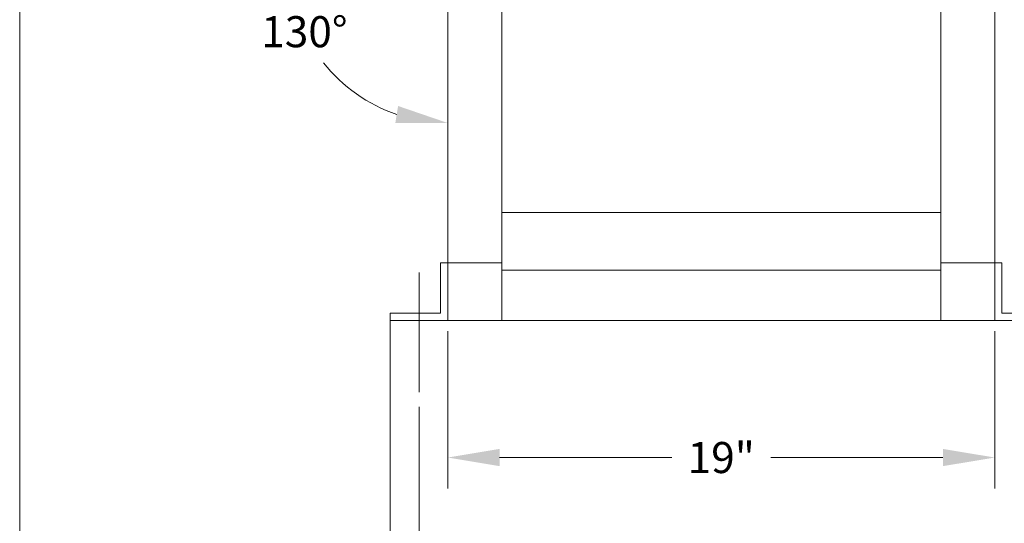
# Model space of a CAD drawing. Units: inches. Extents: x 258 to 526, y -146 to -24.
# Drawn here: x 386 to 420, y -102 to -85 of the extents above; entities that cross this region are included whole.
import ezdxf

# ---------------------------------------------------------------- set-up
doc = ezdxf.new("R2010")
doc.units = ezdxf.units.IN
doc.header["$LTSCALE"] = 2
doc.header["$MEASUREMENT"] = 0
doc.linetypes.add('CENTER', pattern=[2, 1.25, -0.25, 0.25, -0.25])
doc.layers.get('0').update_dxf_attribs({"lineweight": 5})
doc.layers.get('Defpoints').update_dxf_attribs({"lineweight": 5})
doc.layers.add('CENTER', color=7, linetype='CENTER', lineweight=5)
doc.layers.add('DIM', color=7, linetype='Continuous', lineweight=5)
doc.styles.add('ROMANS', font='romans.shx')
doc.dimstyles.get("Standard").update_dxf_attribs({"dimscale": 6, "dimtxt": 0.18, "dimasz": 0.3, "dimexe": 0.18, "dimexo": 0.0625, "dimgap": 0.09, "dimtad": 0, "dimtih": 1, "dimtoh": 1, "dimdec": 4, "dimzin": 1, "dimdsep": 46, "dimlunit": 5, "dimtxsty": 'ROMANS', "dimcen": 0.09, "dimclrd": 256, "dimclre": 256, "dimclrt": 256, "dimadec": 0, "dimazin": 0, "dimtfac": 1, "dimtdec": 4, "dimtofl": 0, "dimtmove": 0, "dimatfit": 3, "dimfxl": 1, "dimtolj": 1, "dimtzin": 0, "dimlwd": -1, "dimlwe": -1, "dimarcsym": 0})

# ---------------------------------------------------------------- blocks, each defined once
blk = doc.blocks.new('*D2')
at = {"layer": 'Defpoints', "color": 0, "transparency": 16777216}
for p in [(400.481, -95.332), (419.481, -95.332), (400.481, -100.101)]:
    blk.add_point(p, dxfattribs=at)
at = {"layer": 'DIM', "transparency": 16777216}
for p, q in [((400.481, -95.707), (400.481, -101.181)), ((419.481, -95.707), (419.481, -101.181)), ((402.281, -100.101), (408.258, -100.101)), ((417.681, -100.101), (411.704, -100.101))]:
    blk.add_line(p, q, dxfattribs=at)
for points in [[(402.281, -99.801), (402.281, -100.401), (400.481, -100.101)], [(417.681, -99.801), (417.681, -100.401), (419.481, -100.101)]]:
    blk.add_solid(points, dxfattribs=at)
at = {"layer": 'DIM', "transparency": 16777216, "insert": (409.981, -100.101), "char_height": 1.08, "attachment_point": 5, "style": 'ROMANS'}
blk.add_mtext('\\A1;19"', dxfattribs=at)
blk = doc.blocks.new('*D3')
at = {"layer": 'Defpoints', "color": 0, "transparency": 16777216}
for p in [(400.481, -56.975), (385.606, -70.49), (400.481, -82.972), (394.992, -83.291), (400.481, -93.288)]:
    blk.add_point(p, dxfattribs=at)
at = {"layer": 'DIM', "transparency": 16777216}
for start, end in [(158.8418, 193.0732), (218.2462, 251.1582)]:
    blk.add_arc((400.481, -82.972), 5.498, start, end, dxfattribs=at)
for points in [[(395.095, -80.834), (395.611, -81.14), (396.269, -79.437)], [(398.754, -87.879), (398.656, -88.471), (400.481, -88.47)]]:
    blk.add_solid(points, dxfattribs=at)
at = {"layer": 'DIM', "transparency": 16777216, "insert": (395.498, -85.295), "char_height": 1.08, "attachment_point": 5, "style": 'ROMANS'}
blk.add_mtext('\\A1;130°', dxfattribs=at)
blk = doc.blocks.new('*D176')
at = {"layer": 'Defpoints', "color": 0, "transparency": 16777216}
for p in [(399.481, -97.963, 10.859), (420.481, -97.963, 10.859), (420.481, -104.788)]:
    blk.add_point(p, dxfattribs=at)
at = {"layer": 'DIM', "transparency": 16777216}
for p, q in [((399.481, -98.338), (399.481, -105.868)), ((420.481, -98.338), (420.481, -105.868)), ((401.281, -104.788), (404.118, -104.788)), ((418.681, -104.788), (415.844, -104.788))]:
    blk.add_line(p, q, dxfattribs=at)
for points in [[(401.281, -104.488), (401.281, -105.088), (399.481, -104.788)], [(418.681, -104.488), (418.681, -105.088), (420.481, -104.788)]]:
    blk.add_solid(points, dxfattribs=at)
at = {"layer": 'DIM', "transparency": 16777216, "insert": (409.981, -104.788), "char_height": 1.08, "attachment_point": 5, "style": 'ROMANS'}
blk.add_mtext('\\A1;21" CENTERS', dxfattribs=at)
blk = doc.blocks.new('*D184')
at = {"transparency": 16777216}
for p, q in [((411.1, -36.332), (433.821, -36.332)), ((432.741, -38.132), (432.741, -64.649)), ((432.741, -93.531), (432.741, -67.014)), ((411.1, -95.331), (433.821, -95.331))]:
    blk.add_line(p, q, dxfattribs=at)
for points in [[(432.441, -38.132), (433.041, -38.132), (432.741, -36.332)], [(432.441, -93.531), (433.041, -93.531), (432.741, -95.331)]]:
    blk.add_solid(points, dxfattribs=at)
at = {"layer": 'Defpoints', "color": 0, "transparency": 16777216}
for p in [(410.725, -36.332, 10.859), (410.725, -95.331, 10.859), (432.741, -95.331)]:
    blk.add_point(p, dxfattribs=at)
at = {"transparency": 16777216, "insert": (432.741, -65.832), "char_height": 1.08, "attachment_point": 5, "style": 'ROMANS'}
blk.add_mtext('\\A1;59"', dxfattribs=at)

msp = doc.modelspace()

# ---------------------------------------------------------------- linework, layer by layer
for p, q in [((400.48069, -95.33237, 10.8592), (400.48069, -56.97505, 10.8592)), ((419.48069, -95.33237, 10.8592), (419.48069, -56.97505, 10.8592)), ((385.60569, -70.49005, 10.8592), (385.60569, -110.56254, 10.8592)), ((402.35569, -93.28755, 10.8592), (402.35569, -74.22505, 10.8592)), ((417.60569, -95.33237, 10.8592), (417.60569, -74.22505, 10.8592)), ((402.35569, -95.33237), (402.35569, -91.58237)), ((402.35569, -91.58237), (417.60569, -91.58237)), ((402.35569, -91.58237), (402.35569, -93.58237)), ((400.23069, -95.08237, 10.8592), (400.23069, -93.33237, 10.8592)), ((400.23069, -93.33237, 10.8592), (400.48069, -93.33237, 10.8592)), ((402.35569, -93.33237), (400.48069, -93.33237, 10.8592)), ((402.35569, -95.33237), (402.35569, -93.33237)), ((417.60569, -95.33237), (417.60569, -93.33237)), ((417.60569, -93.33237), (419.47766, -93.33237)), ((419.73069, -93.33237, 10.8592), (419.48069, -93.33237, 10.8592)), ((419.73069, -93.33237, 10.8592), (419.48069, -93.33237, 10.8592)), ((419.73069, -95.08237, 10.8592), (419.73069, -93.33237, 10.8592)), ((399.48069, -95.33237, 10.8592), (399.48069, -93.66729, 10.8592)), ((402.35569, -93.58237), (417.60569, -93.58237)), ((398.48069, -95.33237, 10.8592), (398.48069, -95.08237, 10.8592)), ((398.48069, -95.08237, 10.8592), (400.23069, -95.08237, 10.8592)), ((421.48069, -95.08237, 10.8592), (419.73069, -95.08237, 10.8592)), ((400.23069, -95.33237, 10.8592), (398.48069, -95.33237, 10.8592)), ((398.48069, -95.33237, 10.8592), (398.48069, -110.56254, 10.8592)), ((400.48069, -95.33237, 10.8592), (399.48069, -95.33237, 10.8592)), ((400.48069, -95.33237, 10.8592), (400.23069, -95.33237, 10.8592)), ((402.35569, -95.33237), (400.48069, -95.33237, 10.8592)), ((402.35569, -95.33237), (417.60569, -95.33237)), ((417.60569, -95.33237), (419.48069, -95.33237)), ((417.60569, -95.33237), (419.60569, -95.33237)), ((419.48069, -95.33237, 10.8592), (420.48069, -95.33237, 10.8592)), ((419.73069, -95.33237, 10.8592), (421.48069, -95.33237, 10.8592))]:
    msp.add_line(p, q)
at = {"layer": 'CENTER'}
msp.add_line((399.48069, -95.33237, 10.8592), (399.48069, -97.96322, 10.8592), dxfattribs=at)

# ---------------------------------------------------------------- dimensions: what is measured, and where the dimension line sits
dim = msp.add_linear_dim(base=(432.74129, -95.33125), p1=(410.72463, -36.33194, 10.8592), p2=(410.72463, -95.33125, 10.8592), angle=90, dimstyle='Standard', override={"dimpost": '"'})
dim.commit()
dim.dimension.update_dxf_attribs({"geometry": '*D184', "text_midpoint": (432.74129, -65.8316)})
at = {"layer": 'DIM'}
dim = msp.add_angular_dim_2l(base=(394.99166, -83.29135), line1=((385.60569, -70.49005, 10.8592), (400.48069, -82.97165, 10.8592)), line2=((400.48069, -93.28755, 10.8592), (400.48069, -56.97505, 10.8592)), dimstyle='Standard', override={"dimpost": ''}, dxfattribs=at)
dim.commit()
dim.dimension.update_dxf_attribs({"geometry": '*D3', "text_midpoint": (395.49751, -85.29535, 10.8592)})
dim = msp.add_linear_dim(base=(400.48069, -100.10099), p1=(419.48069, -95.33237), p2=(400.48069, -95.33237), dimstyle='Standard', override={"dimpost": '"'}, dxfattribs=at)
dim.commit()
dim.dimension.update_dxf_attribs({"geometry": '*D2', "text_midpoint": (409.98069, -100.10099)})
dim = msp.add_linear_dim(base=(420.48069, -104.78835), p1=(399.48069, -97.96322, 10.8592), p2=(420.48069, -97.96322, 10.8592), text='<> CENTERS', dimstyle='Standard', override={"dimpost": '"'}, dxfattribs=at)
dim.commit()
dim.dimension.update_dxf_attribs({"geometry": '*D176', "text_midpoint": (409.98069, -104.78835)})

doc.saveas('drawing.dxf')
